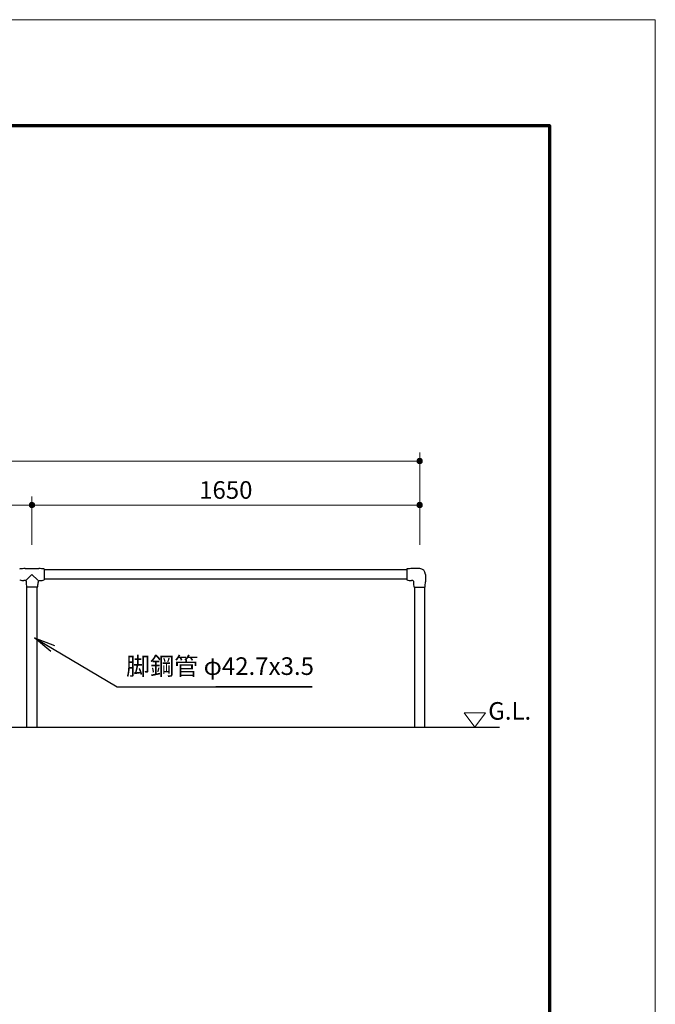
# Model space of a CAD drawing. Extents: x 0 to 16859, y 0 to 11880.
# Drawn here: x 13194 to 16800, y 6291 to 11880 of the extents above; entities that cross this region are included whole.
import ezdxf
from ezdxf.enums import TextEntityAlignment as Align

# ---------------------------------------------------------------- set-up
doc = ezdxf.new("R2010")
doc.units = 0
doc.header["$LTSCALE"] = 40
doc.layers.get('0').update_dxf_attribs({"lineweight": 25})
for name, color, linetype, lineweight in [('D-STR', 1, 'Continuous', 13), ('D-STR-DIM\u3000寸法線、寸法値', 7, 'Continuous', 13), ('D-STR-HTXT\u3000旗上げ', 7, 'Continuous', 13), ('D-STR-TXT\u3000文字列', 7, 'Continuous', 13), ('D-STR\u3000構造物外形線', 1, 'Continuous', 25), ('D-TTL', 2, 'Continuous', 140), ('V-nasSTD', 7, 'Continuous', 0)]:
    doc.layers.add(name, color=color, linetype=linetype, lineweight=lineweight)
doc.styles.add('YOKO_GOTHIC', font='msgothic.ttc')
doc.dimstyles.new('Clair_Dim_Gothic', dxfattribs={"dimtxt": 0.18, "dimasz": 0.18, "dimexe": 0.18, "dimexo": 0.0625, "dimgap": 0.09, "dimtad": 1, "dimdec": 4, "dimzin": 0, "dimdsep": 46, "dimtxsty": 'YOKO_GOTHIC', "dimsah": 1, "dimcen": 0.09, "dimadec": 0, "dimazin": 0, "dimtfac": 1, "dimtdec": 4, "dimtofl": 0, "dimtmove": 2, "dimatfit": 3, "dimfxl": 1, "dimtolj": 1, "dimtzin": 0, "dimarcsym": 0})
doc.dimstyles.get("Standard").update_dxf_attribs({"dimtxt": 0.18, "dimasz": 0.18, "dimexe": 0.18, "dimexo": 0.0625, "dimgap": 0.09, "dimtad": 0, "dimtih": 1, "dimtoh": 1, "dimdec": 4, "dimzin": 0, "dimdsep": 46, "dimtxsty": 'Standard', "dimcen": 0.09, "dimadec": 0, "dimazin": 0, "dimtfac": 1, "dimtdec": 4, "dimtofl": 0, "dimtmove": 0, "dimatfit": 3, "dimfxl": 1, "dimtolj": 1, "dimtzin": 0, "dimarcsym": 0})

# ---------------------------------------------------------------- blocks, each defined once
blk = doc.blocks.new('CLAIR_HATCH_PAINT15')
at = {"layer": 'D-STR-DIM\u3000寸法線、寸法値', "linetype": 'Continuous', "lineweight": 0}
for start, end in [(0, 180), (180, 0)]:
    blk.add_arc((8863.1, 9374.4), 15, start, end, dxfattribs=at)
blk = doc.blocks.new('CLAIR_HATCH_PAINT16')
at = {"layer": 'D-STR-DIM\u3000寸法線、寸法値', "linetype": 'Continuous', "lineweight": 0}
for start, end in [(0, 180), (180, 0)]:
    blk.add_arc((15463.1, 9374.4), 15, start, end, dxfattribs=at)
blk = doc.blocks.new('*D41')
at = {"layer": 'D-STR-DIM\u3000寸法線、寸法値', "linetype": 'Continuous'}
for points in [[(8878.1, 9374.4), (8878, 9373), (8877.8, 9371.7), (8877.5, 9370.4), (8877.1, 9369.1), (8876.6, 9367.9), (8875.9, 9366.7), (8875.2, 9365.6), (8874.4, 9364.5), (8873.4, 9363.5), (8872.4, 9362.7), (8871.3, 9361.9), (8870.2, 9361.2), (8869, 9360.6), (8867.7, 9360.1), (8866.4, 9359.8), (8865.1, 9359.5), (8863.7, 9359.4), (8862.4, 9359.4), (8861.1, 9359.5), (8859.7, 9359.8), (8858.4, 9360.1), (8857.2, 9360.6), (8856, 9361.2), (8854.8, 9361.9), (8853.7, 9362.7), (8852.7, 9363.5), (8851.8, 9364.5), (8850.9, 9365.6), (8850.2, 9366.7), (8849.6, 9367.9), (8849, 9369.1), (8848.6, 9370.4), (8848.3, 9371.7), (8848.1, 9373), (8848.1, 9374.4), (8848.1, 9375.7), (8848.3, 9377.1), (8848.6, 9378.4), (8849, 9379.7), (8849.6, 9380.9), (8850.2, 9382.1), (8850.9, 9383.2), (8851.8, 9384.3), (8852.7, 9385.2), (8853.7, 9386.1), (8854.8, 9386.9), (8856, 9387.6), (8857.2, 9388.2), (8858.4, 9388.6), (8859.7, 9389), (8861.1, 9389.2), (8862.4, 9389.4), (8863.7, 9389.4), (8865.1, 9389.2), (8866.4, 9389), (8867.7, 9388.6), (8869, 9388.2), (8870.2, 9387.6), (8871.3, 9386.9), (8872.4, 9386.1), (8873.4, 9385.2), (8874.4, 9384.3), (8875.2, 9383.2), (8875.9, 9382.1), (8876.6, 9380.9), (8877.1, 9379.7), (8877.5, 9378.4), (8877.8, 9377.1), (8878, 9375.7)], [(15448.1, 9374.4), (15448.1, 9375.7), (15448.3, 9377.1), (15448.6, 9378.4), (15449, 9379.7), (15449.6, 9380.9), (15450.2, 9382.1), (15450.9, 9383.2), (15451.8, 9384.3), (15452.7, 9385.2), (15453.7, 9386.1), (15454.8, 9386.9), (15456, 9387.6), (15457.2, 9388.2), (15458.4, 9388.6), (15459.7, 9389), (15461.1, 9389.2), (15462.4, 9389.4), (15463.7, 9389.4), (15465.1, 9389.2), (15466.4, 9389), (15467.7, 9388.6), (15469, 9388.2), (15470.2, 9387.6), (15471.3, 9386.9), (15472.4, 9386.1), (15473.4, 9385.2), (15474.4, 9384.3), (15475.2, 9383.2), (15475.9, 9382.1), (15476.6, 9380.9), (15477.1, 9379.7), (15477.5, 9378.4), (15477.8, 9377.1), (15478, 9375.7), (15478.1, 9374.4), (15478, 9373), (15477.8, 9371.7), (15477.5, 9370.4), (15477.1, 9369.1), (15476.6, 9367.9), (15475.9, 9366.7), (15475.2, 9365.6), (15474.4, 9364.5), (15473.4, 9363.5), (15472.4, 9362.7), (15471.3, 9361.9), (15470.2, 9361.2), (15469, 9360.6), (15467.7, 9360.1), (15466.4, 9359.8), (15465.1, 9359.5), (15463.7, 9359.4), (15462.4, 9359.4), (15461.1, 9359.5), (15459.7, 9359.8), (15458.4, 9360.1), (15457.2, 9360.6), (15456, 9361.2), (15454.8, 9361.9), (15453.7, 9362.7), (15452.7, 9363.5), (15451.8, 9364.5), (15450.9, 9365.6), (15450.2, 9366.7), (15449.6, 9367.9), (15449, 9369.1), (15448.6, 9370.4), (15448.3, 9371.7), (15448.1, 9373)]]:
    blk.add_hatch(color=256, dxfattribs=at).paths.add_polyline_path(points)
at = {"layer": 'D-STR-DIM\u3000寸法線、寸法値'}
for p, q in [((8863.1, 8898.2), (8863.1, 9422.4)), ((15463.1, 8898.2), (15463.1, 9422.4)), ((8863.1, 9374.4), (15463.1, 9374.4))]:
    blk.add_line(p, q, dxfattribs=at)
at = {"layer": 'D-STR-DIM\u3000寸法線、寸法値', "linetype": 'Continuous'}
for name in ['CLAIR_HATCH_PAINT15', 'CLAIR_HATCH_PAINT16']:
    blk.add_blockref(name, (0, 0), dxfattribs=at)
at = {"layer": 'D-STR-DIM\u3000寸法線、寸法値', "style": 'YOKO_GOTHIC'}
blk.add_text('4950', height=100, dxfattribs=at).set_placement((12163.1, 9459.9), align=Align.MIDDLE_CENTER)
blk = doc.blocks.new('_DotSmall')
at = {"color": 0, "linetype": 'ByBlock', "const_width": 0.5}
blk.add_lwpolyline([(-0.0625, 0, 1), (0.0625, 0, 1)], format="xyb", close=True, dxfattribs=at)
blk = doc.blocks.new('CLAIR_HATCH_PAINT17')
at = {"layer": 'D-STR-DIM\u3000寸法線、寸法値', "linetype": 'Continuous', "lineweight": 0}
for start, end in [(0, 180), (180, 0)]:
    blk.add_arc((13263.1, 9124.8), 15, start, end, dxfattribs=at)
blk = doc.blocks.new('CLAIR_HATCH_PAINT18')
at = {"layer": 'D-STR-DIM\u3000寸法線、寸法値', "linetype": 'Continuous', "lineweight": 0}
for start, end in [(0, 180), (180, 0)]:
    blk.add_arc((15463.1, 9124.8), 15, start, end, dxfattribs=at)
blk = doc.blocks.new('*D44')
at = {"layer": 'D-STR-DIM\u3000寸法線、寸法値', "linetype": 'Continuous'}
for points in [[(13278.1, 9124.8), (13278, 9123.4), (13277.8, 9122.1), (13277.5, 9120.8), (13277.1, 9119.5), (13276.6, 9118.3), (13275.9, 9117.1), (13275.2, 9116), (13274.4, 9114.9), (13273.4, 9113.9), (13272.4, 9113), (13271.3, 9112.3), (13270.2, 9111.6), (13269, 9111), (13267.7, 9110.5), (13266.4, 9110.2), (13265.1, 9109.9), (13263.7, 9109.8), (13262.4, 9109.8), (13261.1, 9109.9), (13259.7, 9110.2), (13258.4, 9110.5), (13257.2, 9111), (13256, 9111.6), (13254.8, 9112.3), (13253.7, 9113), (13252.7, 9113.9), (13251.8, 9114.9), (13250.9, 9116), (13250.2, 9117.1), (13249.6, 9118.3), (13249, 9119.5), (13248.6, 9120.8), (13248.3, 9122.1), (13248.1, 9123.4), (13248.1, 9124.8), (13248.1, 9126.1), (13248.3, 9127.5), (13248.6, 9128.8), (13249, 9130), (13249.6, 9131.3), (13250.2, 9132.5), (13250.9, 9133.6), (13251.8, 9134.6), (13252.7, 9135.6), (13253.7, 9136.5), (13254.8, 9137.3), (13256, 9138), (13257.2, 9138.6), (13258.4, 9139), (13259.7, 9139.4), (13261.1, 9139.6), (13262.4, 9139.8), (13263.7, 9139.8), (13265.1, 9139.6), (13266.4, 9139.4), (13267.7, 9139), (13269, 9138.6), (13270.2, 9138), (13271.3, 9137.3), (13272.4, 9136.5), (13273.4, 9135.6), (13274.4, 9134.6), (13275.2, 9133.6), (13275.9, 9132.5), (13276.6, 9131.3), (13277.1, 9130), (13277.5, 9128.8), (13277.8, 9127.5), (13278, 9126.1)], [(15448.1, 9124.8), (15448.1, 9126.1), (15448.3, 9127.5), (15448.6, 9128.8), (15449, 9130), (15449.6, 9131.3), (15450.2, 9132.5), (15450.9, 9133.6), (15451.8, 9134.6), (15452.7, 9135.6), (15453.7, 9136.5), (15454.8, 9137.3), (15456, 9138), (15457.2, 9138.6), (15458.4, 9139), (15459.7, 9139.4), (15461.1, 9139.6), (15462.4, 9139.8), (15463.7, 9139.8), (15465.1, 9139.6), (15466.4, 9139.4), (15467.7, 9139), (15469, 9138.6), (15470.2, 9138), (15471.3, 9137.3), (15472.4, 9136.5), (15473.4, 9135.6), (15474.4, 9134.6), (15475.2, 9133.6), (15475.9, 9132.5), (15476.6, 9131.3), (15477.1, 9130), (15477.5, 9128.8), (15477.8, 9127.5), (15478, 9126.1), (15478.1, 9124.8), (15478, 9123.4), (15477.8, 9122.1), (15477.5, 9120.8), (15477.1, 9119.5), (15476.6, 9118.3), (15475.9, 9117.1), (15475.2, 9116), (15474.4, 9114.9), (15473.4, 9113.9), (15472.4, 9113), (15471.3, 9112.3), (15470.2, 9111.6), (15469, 9111), (15467.7, 9110.5), (15466.4, 9110.2), (15465.1, 9109.9), (15463.7, 9109.8), (15462.4, 9109.8), (15461.1, 9109.9), (15459.7, 9110.2), (15458.4, 9110.5), (15457.2, 9111), (15456, 9111.6), (15454.8, 9112.3), (15453.7, 9113), (15452.7, 9113.9), (15451.8, 9114.9), (15450.9, 9116), (15450.2, 9117.1), (15449.6, 9118.3), (15449, 9119.5), (15448.6, 9120.8), (15448.3, 9122.1), (15448.1, 9123.4)]]:
    blk.add_hatch(color=256, dxfattribs=at).paths.add_polyline_path(points)
at = {"layer": 'D-STR-DIM\u3000寸法線、寸法値'}
for p, q in [((13263.1, 8898.2), (13263.1, 9172.8)), ((15463.1, 8898.2), (15463.1, 9172.8)), ((13263.1, 9124.8), (15463.1, 9124.8))]:
    blk.add_line(p, q, dxfattribs=at)
at = {"layer": 'D-STR-DIM\u3000寸法線、寸法値', "linetype": 'Continuous'}
for name in ['CLAIR_HATCH_PAINT17', 'CLAIR_HATCH_PAINT18']:
    blk.add_blockref(name, (0, 0), dxfattribs=at)
at = {"layer": 'D-STR-DIM\u3000寸法線、寸法値', "style": 'YOKO_GOTHIC'}
blk.add_text('1650', height=100, dxfattribs=at).set_placement((14363.1, 9210.3), align=Align.MIDDLE_CENTER)
blk = doc.blocks.new('CLAIR_HATCH_PAINT19')
at = {"layer": 'D-STR-DIM\u3000寸法線、寸法値', "linetype": 'Continuous', "lineweight": 0}
for start, end in [(0, 180), (180, 0)]:
    blk.add_arc((11063.1, 9124.8), 15, start, end, dxfattribs=at)
blk = doc.blocks.new('CLAIR_HATCH_PAINT20')
at = {"layer": 'D-STR-DIM\u3000寸法線、寸法値', "linetype": 'Continuous', "lineweight": 0}
for start, end in [(0, 180), (180, 0)]:
    blk.add_arc((13263.1, 9124.8), 15, start, end, dxfattribs=at)
blk = doc.blocks.new('*D47')
at = {"layer": 'D-STR-DIM\u3000寸法線、寸法値', "linetype": 'Continuous'}
for points in [[(11078.1, 9124.8), (11078, 9123.4), (11077.8, 9122.1), (11077.5, 9120.8), (11077.1, 9119.5), (11076.6, 9118.3), (11075.9, 9117.1), (11075.2, 9116), (11074.4, 9114.9), (11073.4, 9113.9), (11072.4, 9113), (11071.3, 9112.3), (11070.2, 9111.6), (11069, 9111), (11067.7, 9110.5), (11066.4, 9110.2), (11065.1, 9109.9), (11063.7, 9109.8), (11062.4, 9109.8), (11061.1, 9109.9), (11059.7, 9110.2), (11058.4, 9110.5), (11057.2, 9111), (11056, 9111.6), (11054.8, 9112.3), (11053.7, 9113), (11052.7, 9113.9), (11051.8, 9114.9), (11050.9, 9116), (11050.2, 9117.1), (11049.6, 9118.3), (11049, 9119.5), (11048.6, 9120.8), (11048.3, 9122.1), (11048.1, 9123.4), (11048.1, 9124.8), (11048.1, 9126.1), (11048.3, 9127.5), (11048.6, 9128.8), (11049, 9130), (11049.6, 9131.3), (11050.2, 9132.5), (11050.9, 9133.6), (11051.8, 9134.6), (11052.7, 9135.6), (11053.7, 9136.5), (11054.8, 9137.3), (11056, 9138), (11057.2, 9138.6), (11058.4, 9139), (11059.7, 9139.4), (11061.1, 9139.6), (11062.4, 9139.8), (11063.7, 9139.8), (11065.1, 9139.6), (11066.4, 9139.4), (11067.7, 9139), (11069, 9138.6), (11070.2, 9138), (11071.3, 9137.3), (11072.4, 9136.5), (11073.4, 9135.6), (11074.4, 9134.6), (11075.2, 9133.6), (11075.9, 9132.5), (11076.6, 9131.3), (11077.1, 9130), (11077.5, 9128.8), (11077.8, 9127.5), (11078, 9126.1)], [(13248.1, 9124.8), (13248.1, 9126.1), (13248.3, 9127.5), (13248.6, 9128.8), (13249, 9130), (13249.6, 9131.3), (13250.2, 9132.5), (13250.9, 9133.6), (13251.8, 9134.6), (13252.7, 9135.6), (13253.7, 9136.5), (13254.8, 9137.3), (13256, 9138), (13257.2, 9138.6), (13258.4, 9139), (13259.7, 9139.4), (13261.1, 9139.6), (13262.4, 9139.8), (13263.7, 9139.8), (13265.1, 9139.6), (13266.4, 9139.4), (13267.7, 9139), (13269, 9138.6), (13270.2, 9138), (13271.3, 9137.3), (13272.4, 9136.5), (13273.4, 9135.6), (13274.4, 9134.6), (13275.2, 9133.6), (13275.9, 9132.5), (13276.6, 9131.3), (13277.1, 9130), (13277.5, 9128.8), (13277.8, 9127.5), (13278, 9126.1), (13278.1, 9124.8), (13278, 9123.4), (13277.8, 9122.1), (13277.5, 9120.8), (13277.1, 9119.5), (13276.6, 9118.3), (13275.9, 9117.1), (13275.2, 9116), (13274.4, 9114.9), (13273.4, 9113.9), (13272.4, 9113), (13271.3, 9112.3), (13270.2, 9111.6), (13269, 9111), (13267.7, 9110.5), (13266.4, 9110.2), (13265.1, 9109.9), (13263.7, 9109.8), (13262.4, 9109.8), (13261.1, 9109.9), (13259.7, 9110.2), (13258.4, 9110.5), (13257.2, 9111), (13256, 9111.6), (13254.8, 9112.3), (13253.7, 9113), (13252.7, 9113.9), (13251.8, 9114.9), (13250.9, 9116), (13250.2, 9117.1), (13249.6, 9118.3), (13249, 9119.5), (13248.6, 9120.8), (13248.3, 9122.1), (13248.1, 9123.4)]]:
    blk.add_hatch(color=256, dxfattribs=at).paths.add_polyline_path(points)
at = {"layer": 'D-STR-DIM\u3000寸法線、寸法値'}
for p, q in [((11063.1, 8898.2), (11063.1, 9172.8)), ((13263.1, 8898.2), (13263.1, 9172.8)), ((11063.1, 9124.8), (13263.1, 9124.8))]:
    blk.add_line(p, q, dxfattribs=at)
at = {"layer": 'D-STR-DIM\u3000寸法線、寸法値', "linetype": 'Continuous'}
for name in ['CLAIR_HATCH_PAINT19', 'CLAIR_HATCH_PAINT20']:
    blk.add_blockref(name, (0, 0), dxfattribs=at)
at = {"layer": 'D-STR-DIM\u3000寸法線、寸法値', "style": 'YOKO_GOTHIC'}
blk.add_text('1650', height=100, dxfattribs=at).set_placement((12163.1, 9210.3), align=Align.MIDDLE_CENTER)

msp = doc.modelspace()

# ---------------------------------------------------------------- linework, layer by layer
at = {"layer": 'D-STR'}
for p, q in [((15836.2, 7944.4), (15716.2, 7944.4)), ((15776.2, 7864.4), (15716.2, 7944.4)), ((15776.2, 7864.4), (15836.2, 7944.4))]:
    msp.add_line(p, q, dxfattribs=at)
at = {"layer": 'D-STR\u3000構造物外形線'}
for p, q in [((13224.7, 8763.8), (13301.5, 8763.8)), ((13230.4, 8698.4), (13263.1, 8731.1)), ((13295.7, 8698.4), (13263.1, 8731.1)), ((13332.4, 8761.2), (13332.4, 8701)), ((13332.4, 8759.1), (15389.7, 8759.1)), ((15389.7, 8761.8), (15389.7, 8761.2)), ((15389.7, 8761.2), (15389.7, 8701)), ((15463.1, 8763.8), (15420.7, 8763.8)), ((15495.7, 8731.1), (15495.7, 8688.7)), ((13227.1, 8695.8), (13216.4, 8695.8)), ((13230.4, 8691.8), (13230.4, 8688.7)), ((13298.4, 8691.8), (13298.4, 8684.4)), ((13302.4, 8695.8), (13309.7, 8695.8)), ((15389.7, 8703.1), (13332.4, 8703.1)), ((15389.7, 8700.4), (15389.7, 8701)), ((15423.7, 8695.8), (15416.4, 8695.8)), ((15427.7, 8691.8), (15427.7, 8684.4)), ((13293.1, 8657.8), (13233, 8657.8)), ((13235.1, 7864.4), (13235.1, 8657.8)), ((13291.1, 8657.8), (13291.1, 7864.4)), ((15432.4, 8657.8), (15433, 8657.8)), ((15433, 8657.8), (15493.1, 8657.8)), ((15435.1, 7864.4), (15435.1, 8657.8)), ((15491.1, 8657.8), (15491.1, 7864.4)), ((15493.7, 8657.8), (15493.1, 8657.8)), ((8891.1, 7864.4), (15915.1, 7864.4))]:
    msp.add_line(p, q, dxfattribs=at)
for centre, radius, start, end in [((13194.4, 8761.2), 0.667, 97.2618, 180), ((13224.7, 8523.8), 240, 90, 97.2618), ((13301.5, 8523.8), 240, 82.7382, 90), ((13331.7, 8761.2), 0.667, 0, 82.7382), ((15420.7, 8523.8), 240, 97.2618, 97.402), ((15390.4, 8761.2), 0.667, 97.2618, 180), ((15420.7, 8523.8), 240, 90, 97.2618), ((15463.1, 8731.1), 32.7, 0, 90), ((13194.4, 8701), 0.667, 180, 262.7382), ((13224.7, 8938.4), 240, 262.598, 262.7382), ((13216.4, 8751.5), 55.7, 246.4482, 270), ((13226.4, 8691.8), 4, 0, 90), ((13470.4, 8688.7), 240, 180, 187.2618), ((13221.7, 8684.4), 76.7, 339.992, 0), ((13302.4, 8691.8), 4, 90, 180), ((13309.7, 8751.5), 55.7, 270, 293.5518), ((13331.7, 8701), 0.667, 293.5518, 0), ((15390.4, 8701), 0.667, 180, 262.7382), ((15420.7, 8938.4), 240, 262.598, 262.7382), ((15416.4, 8772.4), 76.7, 249.992, 270), ((15423.7, 8691.8), 4, 0, 90), ((15504.4, 8684.4), 76.7, 180, 200.008), ((15255.7, 8688.7), 240, 352.7382, 0), ((13233, 8658.4), 0.667, 187.2618, 270), ((13293.1, 8658.4), 0.667, 270, 352.7382), ((15670.4, 8688.7), 240, 187.2618, 187.402), ((15433, 8658.4), 0.667, 187.2618, 270), ((15493.1, 8658.4), 0.667, 270, 352.7382), ((15255.7, 8688.7), 240, 352.598, 352.7382)]:
    msp.add_arc(centre, radius, start, end, dxfattribs=at)
at = {"layer": 'D-TTL', "color": 7, "linetype": 'Continuous', "lineweight": 70}
msp.add_lwpolyline([(600, 600), (600, 11280), (16200, 11280), (16200, 600)], close=True, dxfattribs=at)
at = {"layer": 'V-nasSTD', "color": 5, "linetype": 'Continuous', "lineweight": 13}
msp.add_lwpolyline([(0, 0), (0, 11880), (16800, 11880), (16800, 0)], close=True, dxfattribs=at)

# ---------------------------------------------------------------- texts
at = {"layer": 'D-STR-HTXT\u3000旗上げ', "style": 'YOKO_GOTHIC'}
msp.add_text('脚鋼管 φ42.7x3.5', height=100, dxfattribs=at).set_placement((13797.4, 8129.1), align=Align.BOTTOM_LEFT)
at = {"layer": 'D-STR-TXT\u3000文字列', "style": 'YOKO_GOTHIC'}
msp.add_text('G.L.', height=100, dxfattribs=at).set_placement((15852.1, 7874.9), align=Align.BOTTOM_LEFT)

# ---------------------------------------------------------------- dimensions: what is measured, and where the dimension line sits
at = {"layer": 'D-STR-DIM\u3000寸法線、寸法値'}
for base, p1, p2, angle, picture, middle in [((15463.1, 9374.4), (8863.1, 8834.2), (15463.1, 8834.2), 0, '*D41', (12163.1, 9459.9)), ((13263.1, 9124.8), (11063.1, 8834.2), (13263.1, 8834.2), 0, '*D47', (12163.1, 9210.3)), ((15463.1, 9124.8), (13263.1, 8834.2), (15463.1, 8834.2), 360, '*D44', (14363.1, 9210.3))]:
    dim = msp.add_linear_dim(base=base, p1=p1, p2=p2, angle=angle, dimstyle='Clair_Dim_Gothic', override={"dimtxt": 100, "dimasz": 105, "dimexe": 48, "dimexo": 64, "dimgap": 35.5104, "dimdec": 0, "dimlfac": 0.75, "dimblk1": 'DotSmall', "dimblk2": 'DotSmall', "dimaunit": 1, "dimadec": 4, "dimtfill": 0, "dimtfillclr": 256}, dxfattribs=at)
    dim.commit()
    dim.dimension.update_dxf_attribs({"geometry": picture, "text_midpoint": middle, "dimtype": 161})

# ---------------------------------------------------------------- leaders
at = {"layer": 'D-STR-HTXT\u3000旗上げ'}
msp.add_leader([(13277.9, 8371.5), (13745.8, 8093.6), (13761.8, 8093.6), (14853, 8093.6), (14307.4, 8093.6)], dimstyle='Standard', override={"dimasz": 120, "dimldrblk": 'Open'}, dxfattribs=at)

doc.saveas('drawing.dxf')
